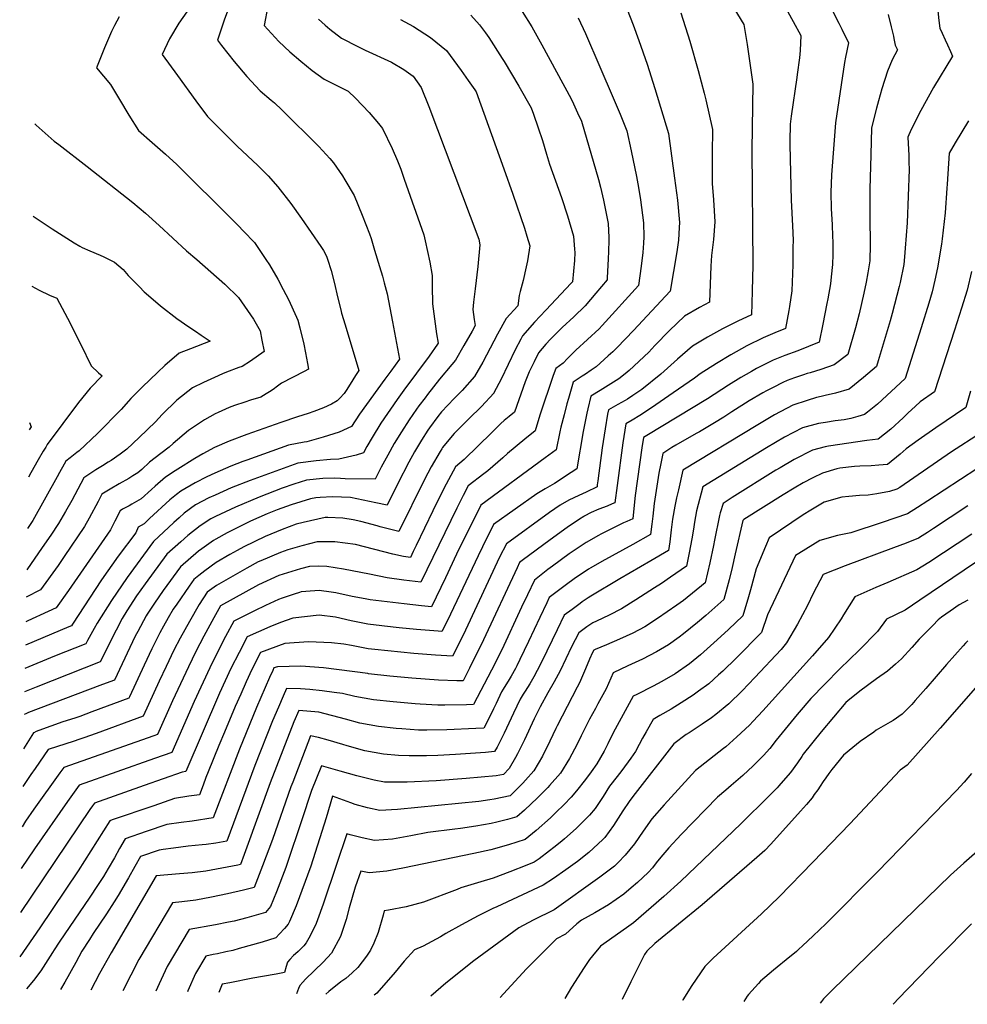
# Model space of a CAD drawing. Units: inches. Extents: x 2556764 to 2562145, y 1556087 to 1561499.
# Drawn here: x 2556764 to 2557496, y 1556223 to 1556984 of the extents above; entities that cross this region are included whole.
import ezdxf

# ---------------------------------------------------------------- set-up
doc = ezdxf.new("R2010")
doc.units = ezdxf.units.IN
doc.header["$MEASUREMENT"] = 0
doc.layers.add('tile_2465_13_contour_10ft', color=251, linetype='Continuous')

msp = doc.modelspace()

# ---------------------------------------------------------------- linework, layer by layer
at = {"layer": 'tile_2465_13_contour_10ft'}
for points, elevation in [([(2557315.83, 1556993.13), (2557323.41, 1556980.52), (2557326.17, 1556965.06), (2557330.59, 1556934.45), (2557329.67, 1556883.68), (2557330.36, 1556794.51), (2557330.06, 1556774.61), (2557329.77, 1556764.79), (2557329.4, 1556755.98), (2557318.77, 1556751.25), (2557307.02, 1556745.27), (2557295.4, 1556738.8), (2557283.92, 1556731.81), (2557272.11, 1556721.72), (2557259.37, 1556710.08), (2557244.61, 1556698.36), (2557237.76, 1556693.55), (2557233.63, 1556690.92), (2557231.86, 1556689.89), (2557226.1, 1556686.77), (2557218.78, 1556682.45), (2557218.16, 1556679.16), (2557216.18, 1556667.94), (2557213.93, 1556653.16), (2557210.65, 1556627.68), (2557210.22, 1556624.44), (2557210, 1556622.89), (2557201.72, 1556618.97), (2557195.86, 1556616.37), (2557188.32, 1556612.82), (2557181.47, 1556608.88), (2557173.2, 1556603.04), (2557139.9, 1556579.01), (2557134.72, 1556568.56), (2557108.31, 1556512.12), (2557101.02, 1556497.48), (2557098.25, 1556491.98), (2557085.22, 1556492.73), (2557068.29, 1556494.05), (2557038.24, 1556497.09), (2557033.03, 1556497.68), (2557020.13, 1556500.22), (2557014.21, 1556501.39), (2557004.79, 1556502.41), (2556987, 1556503.05), (2556968.58, 1556501.75), (2556949.9, 1556494.96), (2556943.16, 1556481.75), (2556938.78, 1556472.18), (2556934.47, 1556462.6), (2556930.27, 1556453.02), (2556921.87, 1556433.22), (2556917.63, 1556423), (2556909.21, 1556402.55), (2556907.62, 1556398.26), (2556905.44, 1556392.38), (2556902.69, 1556384.89), (2556894.43, 1556383.64), (2556883.18, 1556381.83), (2556867.19, 1556376.37), (2556835.18, 1556365.34), (2556833.22, 1556364.65), (2556808.89, 1556325.93), (2556779.11, 1556281.79), (2556763.6, 1556259.52)], 6990), ([(2557233.3, 1556992.16), (2557237.9, 1556980.28), (2557242.28, 1556968.26), (2557248.76, 1556949.85), (2557254.66, 1556931.07), (2557265.22, 1556896.19), (2557270.01, 1556861.67), (2557272.3, 1556844.6), (2557273.79, 1556827.53), (2557273.64, 1556823.53), (2557273.09, 1556813.9), (2557271.62, 1556804.7), (2557266.57, 1556774.22), (2557238.16, 1556743.95), (2557225.53, 1556730.74), (2557222.25, 1556727.51), (2557218.65, 1556724.24), (2557209.3, 1556715.8), (2557205.51, 1556713.13), (2557201.05, 1556710.04), (2557198.58, 1556708.49), (2557191.67, 1556703.85), (2557187.99, 1556691.34), (2557186.76, 1556687.12), (2557184.5, 1556678.69), (2557182.02, 1556669.28), (2557181.25, 1556665.61), (2557178.3, 1556651.63), (2557169.84, 1556645.51), (2557120.2, 1556608.78), (2557115.79, 1556599.93), (2557110.99, 1556590.22), (2557101.47, 1556570.81), (2557092.76, 1556552.6), (2557081.96, 1556530.19), (2557074.19, 1556530.97), (2557060.94, 1556532.41), (2557047.77, 1556533.97), (2557034.68, 1556535.62), (2557030.84, 1556536.32), (2557020.75, 1556538.22), (2557008.12, 1556540.94), (2557004.36, 1556541.6), (2556995.19, 1556542.76), (2556991.87, 1556542.67), (2556981.36, 1556541.73), (2556979.96, 1556541.32), (2556975.93, 1556540.02), (2556966.44, 1556536.98), (2556963.77, 1556535.98), (2556953.76, 1556531.32), (2556945.19, 1556527.12), (2556929.26, 1556518.99), (2556922.85, 1556507.2), (2556916.87, 1556495.74), (2556910.61, 1556483.13), (2556898.53, 1556456.98), (2556881.13, 1556417.53), (2556867.83, 1556412.97), (2556809.47, 1556392.23), (2556800.52, 1556379.69), (2556775.01, 1556342.91), (2556764.84, 1556327.77)], 7010), ([(2557152.21, 1556990.66), (2557159.57, 1556978.78), (2557167.39, 1556964.83), (2557178.69, 1556943.93), (2557189.94, 1556922.98), (2557191.74, 1556919.15), (2557195, 1556912.16), (2557197.87, 1556905.84), (2557211.1, 1556860.6), (2557212.75, 1556854.83), (2557215.12, 1556844.67), (2557218.58, 1556826.75), (2557219.15, 1556815.94), (2557219.15, 1556813.75), (2557218.8, 1556805.11), (2557218.54, 1556799.24), (2557217.89, 1556784.68), (2557217.75, 1556783.23), (2557209.01, 1556772.67), (2557204.91, 1556767.79), (2557200.74, 1556763.03), (2557191.95, 1556754.54), (2557183.07, 1556746.21), (2557177.1, 1556740.4), (2557174.05, 1556737.16), (2557170.53, 1556733.23), (2557164.84, 1556726.66), (2557161.31, 1556719.76), (2557159.22, 1556715.61), (2557157.48, 1556711.94), (2557154.5, 1556704.19), (2557146.16, 1556680.82), (2557141.94, 1556677.36), (2557138.21, 1556674.24), (2557135.5, 1556671.95), (2557128.61, 1556665.09), (2557107.37, 1556644.26), (2557100.49, 1556638.55), (2557091.57, 1556621.79), (2557082.98, 1556604.51), (2557070.16, 1556577.64), (2557067.93, 1556573.07), (2557065.67, 1556568.41), (2557060.3, 1556569.11), (2557052.03, 1556571.03), (2557023.19, 1556578.28), (2557007.21, 1556580.35), (2556993.7, 1556580.34), (2556981.84, 1556577.38), (2556970.99, 1556574.36), (2556965.38, 1556572.12), (2556950.11, 1556565.88), (2556948.07, 1556564.94), (2556939.1, 1556560.06), (2556915.83, 1556546.66), (2556908.58, 1556541.46), (2556902.28, 1556531.91), (2556894.8, 1556518.96), (2556887.76, 1556506.08), (2556882.89, 1556496.62), (2556876.86, 1556484.03), (2556871.55, 1556472.58), (2556859.01, 1556445.54), (2556822.7, 1556432.25), (2556813.27, 1556428.83), (2556809.4, 1556427.57), (2556805.63, 1556426.39), (2556785.73, 1556419.81), (2556775.52, 1556405.2), (2556772.26, 1556400.5), (2556765.99, 1556391.24)], 7030), ([(2556955.53, 1556994.77), (2556952.63, 1556979.8), (2556964.04, 1556967.49), (2556972.36, 1556959.55), (2556980.89, 1556952.16), (2556989.71, 1556945.08), (2556998.91, 1556938.43), (2557011.48, 1556932.01), (2557017.48, 1556929.03), (2557023.21, 1556923.53), (2557033.88, 1556912.45), (2557041, 1556903.94), (2557044.01, 1556900.08), (2557051.49, 1556884.79), (2557055.6, 1556875.07), (2557058.19, 1556868.64), (2557060.93, 1556860.93), (2557076.14, 1556817.92), (2557077.18, 1556813.3), (2557080.73, 1556796.68), (2557082.56, 1556786.37), (2557082.55, 1556778.33), (2557082.85, 1556764.43), (2557084.78, 1556749.02), (2557085.97, 1556741.28), (2557087.27, 1556734.13), (2557086.75, 1556733.24), (2557080.18, 1556724.17), (2557060.5, 1556697.76), (2557055.35, 1556690.52), (2557042.82, 1556672.31), (2557036.09, 1556661.13), (2557032.01, 1556654.31), (2557029.37, 1556649.35), (2557023.72, 1556647.59), (2557010.34, 1556644.41), (2557003.9, 1556644.14), (2556992.75, 1556643.09), (2556978.57, 1556641.38), (2556941.73, 1556627.87), (2556927.14, 1556622.12), (2556914.75, 1556616.62), (2556909.87, 1556614.39), (2556899.57, 1556609.08), (2556890.89, 1556602.57), (2556886.94, 1556599.15), (2556882.84, 1556595.46), (2556867.13, 1556580.77), (2556846.75, 1556552.95), (2556834.48, 1556535.17), (2556823.39, 1556517.59), (2556821.25, 1556513.47), (2556816.13, 1556504.04), (2556814.75, 1556501.57), (2556790.48, 1556492.1), (2556767.65, 1556482.4)], 7070), ([(2556926.53, 1556997.22), (2556921.72, 1556983.97), (2556916.6, 1556968.49), (2556919.63, 1556964.4), (2556929.35, 1556952.09), (2556939.27, 1556940.28), (2556949.49, 1556929.28), (2556958.06, 1556922.01), (2556960.73, 1556919.96), (2556966.25, 1556914.58), (2556994.94, 1556886.23), (2557003.49, 1556877.03), (2557006.32, 1556873.62), (2557013.24, 1556863.64), (2557015.13, 1556860.51), (2557022.19, 1556848.29), (2557028.46, 1556833.01), (2557034.03, 1556818.8), (2557035.27, 1556814.98), (2557038.05, 1556806.15), (2557041.92, 1556793.5), (2557044.07, 1556785.91), (2557045.41, 1556780.85), (2557047.63, 1556772.27), (2557051.97, 1556750.63), (2557057.25, 1556721.65), (2557050.5, 1556712.49), (2557045.82, 1556706.27), (2557026.23, 1556679.29), (2557020.23, 1556669.66), (2557010.5, 1556665.31), (2556998.28, 1556661.49), (2556985.72, 1556657.86), (2556983.51, 1556657.65), (2556971.37, 1556655.26), (2556939.28, 1556643.76), (2556936.14, 1556642.59), (2556926.88, 1556639.07), (2556914.49, 1556633.58), (2556908.32, 1556630.69), (2556899.23, 1556626.17), (2556888.17, 1556619.64), (2556884.72, 1556616.98), (2556879.7, 1556612.93), (2556863.93, 1556598.42), (2556859.95, 1556594.44), (2556855.29, 1556591.77), (2556853.32, 1556587.55), (2556839.83, 1556569.38), (2556826.96, 1556551.13), (2556804.45, 1556516.75), (2556803.6, 1556515.56), (2556801.64, 1556514.67), (2556767.98, 1556500.49)], 7080), ([(2557391.56, 1556992.28), (2557397.02, 1556981.58), (2557399.19, 1556977.09), (2557404.37, 1556966.36), (2557402.05, 1556955.34), (2557401.44, 1556951.31), (2557394.38, 1556904.51), (2557391.39, 1556864.35), (2557390.8, 1556850.7), (2557391.14, 1556838.16), (2557391.79, 1556825.61), (2557392.18, 1556816.76), (2557392.37, 1556812.27), (2557392.29, 1556802.8), (2557392.02, 1556794.89), (2557391.12, 1556785.5), (2557390.43, 1556780.13), (2557388.49, 1556768.41), (2557387.82, 1556764.72), (2557384.66, 1556748.94), (2557381.72, 1556734.85), (2557373.64, 1556731.56), (2557365.4, 1556728.26), (2557355.22, 1556724.62), (2557346.08, 1556720.99), (2557333.44, 1556714.61), (2557329.4, 1556712.31), (2557321.1, 1556707.54), (2557311.77, 1556701.76), (2557295.34, 1556691.05), (2557248.55, 1556662.74), (2557245.89, 1556661.05), (2557244.71, 1556653.23), (2557239.61, 1556616.3), (2557238.55, 1556606.37), (2557237.64, 1556598.37), (2557233.08, 1556596.3), (2557230.48, 1556595.2), (2557222.23, 1556591.09), (2557212.99, 1556586.38), (2557211.06, 1556585.35), (2557201.66, 1556579.97), (2557188.57, 1556571.1), (2557175.53, 1556561.63), (2557172.02, 1556559.01), (2557161.62, 1556550.86), (2557156.24, 1556539.56), (2557151.69, 1556529.87), (2557136.37, 1556497.01), (2557128.44, 1556481.12), (2557114.46, 1556454.76), (2557108.96, 1556454.51), (2557092.24, 1556454.22), (2557086.88, 1556454.17), (2557073.24, 1556454.97), (2557069.48, 1556455.23), (2557052.43, 1556456.74), (2557037.12, 1556458.37), (2557022.75, 1556460.89), (2557013.19, 1556463.16), (2557006.69, 1556464.03), (2556997.35, 1556465.23), (2556987.89, 1556466.22), (2556980.71, 1556466.67), (2556969.92, 1556466.93), (2556967.42, 1556461.16), (2556963.76, 1556452.65), (2556959.2, 1556441.98), (2556945.49, 1556407.49), (2556923.84, 1556348.97), (2556915.26, 1556347.35), (2556907.72, 1556346.46), (2556904.57, 1556346.1), (2556893.75, 1556345.04), (2556882.63, 1556343.65), (2556874.57, 1556342.44), (2556871.41, 1556341.95), (2556856.97, 1556337.07), (2556852.59, 1556329.45), (2556847.77, 1556320.66), (2556839.84, 1556306.91), (2556836.75, 1556302.05), (2556830.8, 1556292.78), (2556820.51, 1556277.56), (2556817.47, 1556272.85), (2556811.76, 1556263.95), (2556806.95, 1556255.17), (2556798.47, 1556239.79), (2556795.11, 1556234.18)], 6970), ([(2557473.42, 1556991.18), (2557474.3, 1556983.59), (2557475, 1556977.82), (2557476.77, 1556973.96), (2557479.16, 1556968.8), (2557480.98, 1556964.95), (2557483.28, 1556959.76), (2557484.89, 1556955.98), (2557470.25, 1556931.85), (2557460.25, 1556914.17), (2557453.02, 1556899.31), (2557450.44, 1556893.37), (2557451.08, 1556879.3), (2557451.2, 1556874.06), (2557451.31, 1556868.34), (2557450.65, 1556847.84), (2557449.82, 1556827.22), (2557448.35, 1556807.64), (2557447.74, 1556800.83), (2557447.18, 1556795.07), (2557444.37, 1556781.12), (2557443.63, 1556777.83), (2557438.29, 1556757.04), (2557436.74, 1556751.43), (2557427.42, 1556720.45), (2557426.08, 1556716.12), (2557416.12, 1556707.62), (2557405.05, 1556698.5), (2557394.32, 1556695.43), (2557386.33, 1556693.73), (2557383.2, 1556693), (2557379.77, 1556692.15), (2557372.55, 1556689.81), (2557361.34, 1556686.09), (2557347.24, 1556678.78), (2557334.24, 1556671.02), (2557276.32, 1556636), (2557272.9, 1556620.8), (2557271.49, 1556614.47), (2557270.2, 1556608.16), (2557268.47, 1556598.05), (2557267.34, 1556589.63), (2557266.19, 1556580.5), (2557265.28, 1556573.85), (2557251.56, 1556565.66), (2557227.65, 1556551.76), (2557205.11, 1556538.39), (2557203.21, 1556537.14), (2557198.56, 1556533.98), (2557196.9, 1556532.77), (2557190.73, 1556528.25), (2557184.57, 1556523.72), (2557179.12, 1556512.5), (2557167.32, 1556487.93), (2557163.81, 1556481.08), (2557161.14, 1556475.96), (2557158.1, 1556470.74), (2557154.33, 1556464.84), (2557152.97, 1556462.74), (2557150.69, 1556458.89), (2557145.48, 1556447.98), (2557138.33, 1556432.44), (2557132.68, 1556421.67), (2557130.61, 1556418.19), (2557123.79, 1556417.58), (2557100.67, 1556415.91), (2557087.01, 1556415.23), (2557078.04, 1556414.86), (2557064.69, 1556414.95), (2557056.47, 1556415.18), (2557044.96, 1556416.15), (2557037.59, 1556417.43), (2557030.58, 1556418.74), (2557016.76, 1556422.69), (2557013.46, 1556423.7), (2557002.01, 1556427.11), (2556994.6, 1556429.03), (2556988.54, 1556430.47), (2556974.67, 1556394.7), (2556973.28, 1556391.1), (2556958.95, 1556350.29), (2556951.46, 1556329.95), (2556944.99, 1556313.06), (2556936.67, 1556310.98), (2556924.24, 1556308.13), (2556911.91, 1556305.57), (2556899.7, 1556303.34), (2556889, 1556302.08), (2556881.86, 1556301.35), (2556855.74, 1556257.38), (2556843.36, 1556233.32)], 6950), ([(2557274.68, 1556989.58), (2557281.65, 1556967.73), (2557288.3, 1556945.04), (2557292.91, 1556927.52), (2557294.2, 1556922.26), (2557299.26, 1556899.38), (2557299.11, 1556880.89), (2557299.02, 1556872.82), (2557299.13, 1556857.61), (2557300.16, 1556845), (2557301.16, 1556827.92), (2557300.19, 1556814.29), (2557298.44, 1556802.05), (2557298.11, 1556793.58), (2557296.94, 1556765.79), (2557289.25, 1556761.76), (2557277.71, 1556755.01), (2557266.13, 1556744.05), (2557254.75, 1556732.37), (2557249.98, 1556727.28), (2557234.98, 1556712.87), (2557231.86, 1556710.38), (2557226.78, 1556706.44), (2557218.63, 1556701.33), (2557212.33, 1556697.63), (2557205.22, 1556693.15), (2557202.79, 1556683.45), (2557202.09, 1556679.99), (2557199.25, 1556665.7), (2557194.36, 1556637.04), (2557189.96, 1556634.06), (2557177.15, 1556625.54), (2557169.93, 1556621.57), (2557163.39, 1556617.51), (2557130.05, 1556593.89), (2557121.47, 1556576.6), (2557118.08, 1556569.69), (2557094.36, 1556519.64), (2557090.1, 1556511.09), (2557087.24, 1556511.29), (2557070.43, 1556512.72), (2557056.91, 1556514.07), (2557045.65, 1556515.3), (2557043.52, 1556515.54), (2557032.76, 1556516.82), (2557019.86, 1556519.39), (2557007.74, 1556522.25), (2556995.27, 1556523.67), (2556974.86, 1556521.39), (2556965.23, 1556517.96), (2556956.98, 1556514.75), (2556939.58, 1556506.98), (2556933.21, 1556494.89), (2556926.96, 1556482.44), (2556918.12, 1556463.3), (2556892.11, 1556402.85), (2556889.25, 1556402.38), (2556859.96, 1556392.08), (2556821.35, 1556378.44), (2556819.81, 1556376.28), (2556817.8, 1556373.34), (2556764.22, 1556293.72)], 7000), ([(2557195.46, 1556985.82), (2557201.16, 1556973.62), (2557212.28, 1556947.91), (2557222.48, 1556923.95), (2557227.8, 1556911.16), (2557233.02, 1556898.38), (2557236.28, 1556882.98), (2557240.42, 1556863.01), (2557242.03, 1556854.54), (2557243.67, 1556845.08), (2557246, 1556827.14), (2557246.14, 1556816.32), (2557245.93, 1556811.54), (2557245.35, 1556804.33), (2557244.15, 1556793.76), (2557242.16, 1556778.72), (2557213.94, 1556747.69), (2557211.58, 1556745.13), (2557202.62, 1556736.93), (2557193.63, 1556728.77), (2557187.06, 1556722.19), (2557183.74, 1556718.72), (2557178.11, 1556714.55), (2557176.16, 1556709.12), (2557165.9, 1556678.36), (2557162.23, 1556666.23), (2557154.1, 1556659.81), (2557140.71, 1556648.86), (2557137.11, 1556645.55), (2557125.7, 1556635.51), (2557122.59, 1556633.12), (2557110.34, 1556623.66), (2557106.54, 1556616.25), (2557101.67, 1556606.53), (2557073.81, 1556549.3), (2557060.71, 1556550.88), (2557047.66, 1556552.59), (2557034.18, 1556555.58), (2557014.03, 1556559.44), (2557001.17, 1556561.46), (2556994.7, 1556561.55), (2556987.63, 1556561.34), (2556980.77, 1556559.46), (2556964.01, 1556554.44), (2556948.34, 1556547.1), (2556918.94, 1556531.01), (2556913.64, 1556521.63), (2556906.01, 1556507.54), (2556899.79, 1556495.52), (2556894.04, 1556483.84), (2556881.78, 1556457.55), (2556870.07, 1556431.54), (2556867.24, 1556430.54), (2556797.6, 1556406.02), (2556794.61, 1556401.83), (2556774.6, 1556373.72), (2556768.2, 1556364.3), (2556765.43, 1556360.14)], 7020), ([(2557112.34, 1556987.85), (2557119.16, 1556980.31), (2557123.75, 1556974.08), (2557126.22, 1556970.48), (2557136.78, 1556954.32), (2557138.14, 1556952.09), (2557149.48, 1556932.85), (2557158.98, 1556916.18), (2557160.76, 1556911.24), (2557164.57, 1556900.58), (2557167.94, 1556890.96), (2557170.89, 1556880.22), (2557173.26, 1556872.56), (2557177.79, 1556859.6), (2557182.43, 1556846.68), (2557187.08, 1556832.61), (2557191.7, 1556816.94), (2557192.05, 1556813.56), (2557192.67, 1556806.8), (2557192.78, 1556804.35), (2557192.59, 1556798.1), (2557190.92, 1556781.6), (2557190.09, 1556780.61), (2557170.54, 1556759.7), (2557161.67, 1556750.24), (2557152.35, 1556739.85), (2557150.99, 1556737.28), (2557146.6, 1556728.94), (2557135.8, 1556706.38), (2557130.27, 1556695.67), (2557130.11, 1556695.4), (2557120.58, 1556685.04), (2557110.88, 1556675.51), (2557101.18, 1556665.82), (2557099.63, 1556664.14), (2557091.58, 1556654.8), (2557090.6, 1556653.45), (2557089.97, 1556652.46), (2557088.66, 1556650.36), (2557081.85, 1556638.53), (2557076.62, 1556628.66), (2557056.79, 1556588.41), (2557042.23, 1556592.12), (2557039.89, 1556592.81), (2557027.49, 1556596.23), (2557021.48, 1556597.58), (2557013.41, 1556598.88), (2557001.89, 1556599.24), (2557000.37, 1556599.26), (2556999.75, 1556599.26), (2556982.68, 1556595.48), (2556977.29, 1556594.09), (2556966.56, 1556589.95), (2556953.42, 1556584.49), (2556936.95, 1556576.71), (2556931.67, 1556573.83), (2556926.11, 1556570.74), (2556915.55, 1556564.43), (2556906.8, 1556558), (2556902.13, 1556554.49), (2556898.22, 1556551.28), (2556894.57, 1556546.08), (2556885.07, 1556532.33), (2556882.36, 1556528.3), (2556878.49, 1556521.67), (2556874.84, 1556515.33), (2556871.98, 1556510.04), (2556865.71, 1556497.74), (2556859.75, 1556485.06), (2556848.4, 1556460.52), (2556847.94, 1556459.55), (2556819.41, 1556448.87), (2556809.99, 1556445.41), (2556806.12, 1556444.1), (2556796.88, 1556441.12), (2556778.44, 1556434.51), (2556776.23, 1556433.65), (2556774.55, 1556432.72), (2556774.4, 1556432.62), (2556766.52, 1556420.25)], 7040), ([(2557058, 1556984.59), (2557068.2, 1556979.15), (2557081.15, 1556970.59), (2557093.49, 1556960.5), (2557104.83, 1556945.01), (2557110.46, 1556937.22), (2557115.59, 1556930.1), (2557116.53, 1556928.54), (2557138.04, 1556868.93), (2557144.96, 1556849.41), (2557153.99, 1556823.02), (2557155.84, 1556816.92), (2557157.95, 1556809.46), (2557156.21, 1556797.74), (2557155.29, 1556793.2), (2557152.81, 1556782.53), (2557150.62, 1556774.2), (2557149.84, 1556771.06), (2557148.67, 1556763.1), (2557139.71, 1556753.2), (2557133.01, 1556741.14), (2557121.65, 1556719.51), (2557115.33, 1556708.3), (2557105.61, 1556697.49), (2557099.46, 1556691.42), (2557089.82, 1556680.98), (2557086.95, 1556677.29), (2557080.36, 1556668.53), (2557079.26, 1556666.81), (2557074.37, 1556659.03), (2557068.86, 1556650.07), (2557064.4, 1556642.02), (2557055.97, 1556625.49), (2557047.65, 1556608.72), (2557038.85, 1556610.64), (2557019.39, 1556614.63), (2557005.49, 1556615.26), (2556995.94, 1556614.76), (2556992.49, 1556614.52), (2556988.47, 1556613.66), (2556973.38, 1556609.1), (2556962.63, 1556605.22), (2556955.06, 1556602.16), (2556942.01, 1556596.39), (2556935.41, 1556593.21), (2556923.95, 1556587.41), (2556915.28, 1556582.55), (2556913.45, 1556581.4), (2556904.42, 1556575.11), (2556901.85, 1556573.12), (2556887.86, 1556561.11), (2556874.43, 1556542.76), (2556867.74, 1556533.05), (2556862.25, 1556524.65), (2556861.36, 1556523.11), (2556854.86, 1556511.18), (2556852.94, 1556507.48), (2556848.74, 1556498.8), (2556842.84, 1556486.14), (2556836.88, 1556473.56), (2556830.34, 1556471.19), (2556825.49, 1556469.45), (2556770.41, 1556448.36), (2556768.3, 1556447.53), (2556767.01, 1556446.88)], 7050), ([(2556994.66, 1556984.69), (2556999.82, 1556980.18), (2557003.42, 1556977.03), (2557012.45, 1556969.96), (2557025.03, 1556963.58), (2557030.79, 1556960.87), (2557050.97, 1556951.38), (2557060.72, 1556945.69), (2557067.79, 1556940.67), (2557074.15, 1556931.85), (2557079.97, 1556917.26), (2557118.69, 1556814.65), (2557119.29, 1556810.13), (2557117.9, 1556793.36), (2557115.82, 1556776.13), (2557114.45, 1556765.75), (2557113.87, 1556760.26), (2557115.09, 1556752.52), (2557115.8, 1556747.76), (2557113.39, 1556743.44), (2557107.07, 1556732.23), (2557100.7, 1556721.07), (2557097.7, 1556717.67), (2557088.12, 1556706.3), (2557078.86, 1556694.36), (2557077, 1556691.94), (2557072.34, 1556685.77), (2557070.4, 1556683.19), (2557064.81, 1556674.79), (2557058.75, 1556665.6), (2557053.25, 1556656.64), (2557048.21, 1556647.49), (2557043.19, 1556638.32), (2557038.51, 1556629.03), (2557038.49, 1556629.03), (2557015.34, 1556629.17), (2557011.55, 1556629.39), (2557007.06, 1556629.6), (2556998.09, 1556629.54), (2556985.46, 1556628.09), (2556975.57, 1556625.16), (2556966.64, 1556622.09), (2556948.65, 1556615.05), (2556930.47, 1556607.31), (2556915.01, 1556600.03), (2556911.34, 1556598.17), (2556903.13, 1556592.92), (2556893.64, 1556585.33), (2556888.16, 1556580.49), (2556877.49, 1556570.94), (2556860.59, 1556548.07), (2556853.83, 1556538.68), (2556846.53, 1556527.17), (2556842.78, 1556521.11), (2556838.14, 1556512.22), (2556833.97, 1556504.04), (2556831.99, 1556499.87), (2556825.81, 1556487.56), (2556776.25, 1556468.14), (2556767.32, 1556464.34)], 7060), ([(2556892.84, 1556990.51), (2556886.54, 1556981.62), (2556879.5, 1556969.41), (2556873.84, 1556957.45), (2556885.6, 1556941.15), (2556899.72, 1556921.63), (2556908.94, 1556909.44), (2556931.85, 1556886.61), (2556947.83, 1556871.45), (2556952.13, 1556867.09), (2556955.66, 1556863.5), (2556963.31, 1556855.13), (2556973.3, 1556842.22), (2556981.5, 1556830.53), (2556996.47, 1556808.82), (2556998.42, 1556805.77), (2557000.73, 1556801.45), (2557001.65, 1556799.07), (2557004.36, 1556790.27), (2557006.95, 1556780.16), (2557009.22, 1556769.98), (2557011.82, 1556759.87), (2557012.51, 1556757.24), (2557015.26, 1556748.21), (2557025.81, 1556713.06), (2557023.27, 1556709), (2557021.18, 1556705.64), (2557016.52, 1556698.22), (2557014.38, 1556695.2), (2557011.11, 1556691.46), (2557009.2, 1556689.64), (2557004.62, 1556687), (2556998.43, 1556684.01), (2556990.96, 1556681.18), (2556986.56, 1556679.67), (2556978.41, 1556677.24), (2556965.58, 1556672.83), (2556939.12, 1556663.56), (2556925.63, 1556658.42), (2556914.19, 1556653.31), (2556905.15, 1556648.48), (2556898.94, 1556644.99), (2556885.83, 1556636.67), (2556883.72, 1556635.32), (2556876.43, 1556630.51), (2556868.3, 1556623.49), (2556865.48, 1556620.87), (2556857.53, 1556613.81), (2556850.32, 1556609.68), (2556848.13, 1556608.44), (2556843.11, 1556605.63), (2556841.26, 1556604.53), (2556837.2, 1556596.35), (2556833.91, 1556589.84), (2556801.29, 1556542.78), (2556791.68, 1556529.42), (2556785.69, 1556526.63), (2556769.99, 1556519.35), (2556768.31, 1556518.61)], 7090), ([(2556840.63, 1556986.62), (2556836.9, 1556979.92), (2556834.46, 1556975.21), (2556829.27, 1556962.57), (2556823.02, 1556946.97), (2556833.69, 1556934.3), (2556840.78, 1556922.58), (2556848.02, 1556910.58), (2556855.5, 1556898.62), (2556865.99, 1556889.34), (2556876.34, 1556880.43), (2556885.05, 1556872.21), (2556928.51, 1556829.18), (2556932.65, 1556825.02), (2556936.66, 1556820.87), (2556945.24, 1556811.9), (2556953.87, 1556798.94), (2556956.63, 1556794.77), (2556963.13, 1556783.56), (2556967.44, 1556775.68), (2556971.34, 1556767.89), (2556977.58, 1556754.24), (2556978.56, 1556751.93), (2556980.24, 1556746.05), (2556983.23, 1556733.4), (2556984.6, 1556726.65), (2556986.17, 1556718.51), (2556986.98, 1556713.98), (2556983.51, 1556712.25), (2556966.06, 1556703.27), (2556962.94, 1556700.94), (2556959.57, 1556698.34), (2556956.64, 1556696.41), (2556954.25, 1556694.96), (2556949.98, 1556692.48), (2556942.08, 1556689.93), (2556937.7, 1556688.55), (2556929.63, 1556685.9), (2556925.62, 1556684.29), (2556917.02, 1556680.48), (2556914.85, 1556679.44), (2556906.53, 1556674.94), (2556894.13, 1556666.57), (2556882.34, 1556656.59), (2556879.16, 1556653.57), (2556872.64, 1556648.89), (2556863.94, 1556642.09), (2556858.12, 1556636.54), (2556855.02, 1556633.89), (2556851.18, 1556631.45), (2556847.86, 1556629.41), (2556840.64, 1556625.42), (2556833.45, 1556621.19), (2556827.23, 1556617.3), (2556824.17, 1556611.67), (2556817.33, 1556598.68), (2556813.78, 1556592.21), (2556798.1, 1556569.01), (2556793.22, 1556562.07), (2556779.77, 1556543.28), (2556768.66, 1556537.77)], 7100), ([(2557357.46, 1556990.31), (2557361.75, 1556982.84), (2557367.67, 1556972), (2557367.02, 1556960.57), (2557366.53, 1556954.77), (2557364.81, 1556941.88), (2557364.49, 1556939.57), (2557360.06, 1556909.65), (2557359.35, 1556903.57), (2557359.13, 1556890.48), (2557359.09, 1556887.53), (2557359.99, 1556844.85), (2557361.07, 1556824.75), (2557361.6, 1556813.82), (2557361.52, 1556808.18), (2557361.33, 1556794.79), (2557360.62, 1556774.63), (2557358.73, 1556762.36), (2557358.25, 1556759.37), (2557355.72, 1556745.44), (2557347.55, 1556742.16), (2557338.5, 1556738.32), (2557325.84, 1556731.99), (2557313.43, 1556725.07), (2557302.4, 1556718.38), (2557289.63, 1556710.45), (2557285.38, 1556707.1), (2557268.85, 1556695.59), (2557252.06, 1556684.11), (2557243.13, 1556678.21), (2557237.22, 1556674.6), (2557232.33, 1556671.75), (2557229.97, 1556657.06), (2557225.61, 1556624.1), (2557223.82, 1556610.63), (2557221.76, 1556609.76), (2557217.74, 1556608.09), (2557211.46, 1556605.73), (2557205.53, 1556603.06), (2557200.05, 1556600.22), (2557199.85, 1556600.11), (2557196.49, 1556597.89), (2557186.88, 1556591.51), (2557173.83, 1556582.08), (2557152.19, 1556566.01), (2557150.14, 1556564.44), (2557148.21, 1556560.4), (2557122.32, 1556504.57), (2557111.35, 1556482.63), (2557108.84, 1556477.69), (2557106.38, 1556473.05), (2557101.54, 1556472.96), (2557087.53, 1556473.59), (2557066.72, 1556475.06), (2557049.74, 1556476.67), (2557033.38, 1556478.47), (2557032.81, 1556478.57), (2556998.61, 1556483.07), (2556981.01, 1556484.32), (2556962.86, 1556483.83), (2556960.22, 1556482.94), (2556959.26, 1556481.06), (2556956.78, 1556475.56), (2556946.77, 1556452.3), (2556933.48, 1556420.17), (2556913.27, 1556366.93), (2556896.98, 1556364.51), (2556888.47, 1556363.44), (2556877.26, 1556361.76), (2556861.3, 1556356.39), (2556845.09, 1556350.86), (2556840.73, 1556343.23), (2556836.81, 1556336.06), (2556832.06, 1556327.9), (2556828.36, 1556321.73), (2556823.76, 1556314.62), (2556817.92, 1556305.73), (2556794.06, 1556270.8), (2556790.15, 1556264.97), (2556788.99, 1556262.92), (2556780.07, 1556248.62), (2556774.26, 1556241.2), (2556768.83, 1556234.64)], 6980), ([(2557435.01, 1556988.27), (2557437.49, 1556978.84), (2557439.28, 1556971.68), (2557439.59, 1556969.64), (2557440.64, 1556964.71), (2557442.31, 1556960.88), (2557438.2, 1556953.24), (2557434.68, 1556944.57), (2557430.25, 1556930.84), (2557427.54, 1556921.66), (2557425.99, 1556915.84), (2557422.18, 1556900.75), (2557421.61, 1556879.79), (2557420.93, 1556853.21), (2557420.82, 1556846.64), (2557420.83, 1556828.06), (2557421.23, 1556813.81), (2557421.28, 1556810.49), (2557420.85, 1556797.84), (2557419.49, 1556788.52), (2557418.14, 1556781.24), (2557416.34, 1556772.88), (2557414.46, 1556764.74), (2557412.62, 1556756.81), (2557409.74, 1556746.07), (2557404.01, 1556725.45), (2557393.47, 1556717.44), (2557383.1, 1556713.79), (2557374.75, 1556711.3), (2557372.42, 1556710.64), (2557369.53, 1556709.76), (2557362.77, 1556707.36), (2557357.14, 1556705.16), (2557353.64, 1556703.71), (2557346.13, 1556699.95), (2557341, 1556697.32), (2557338.33, 1556695.79), (2557327.72, 1556689.51), (2557314.34, 1556680.95), (2557308.17, 1556676.97), (2557300.96, 1556672.41), (2557289.26, 1556665.56), (2557286.72, 1556664.15), (2557270.98, 1556655.35), (2557267.76, 1556653.4), (2557260.77, 1556648.89), (2557259.22, 1556641.15), (2557257.69, 1556633.48), (2557254.14, 1556610.15), (2557253.06, 1556600.27), (2557252.41, 1556594.07), (2557251.46, 1556586.11), (2557237.63, 1556578.31), (2557213.64, 1556565.14), (2557205.33, 1556560.39), (2557203.38, 1556559.25), (2557192.28, 1556551.86), (2557186.46, 1556547.56), (2557173.09, 1556537.29), (2557171.19, 1556533.29), (2557165.85, 1556522), (2557157.03, 1556503.3), (2557150.43, 1556489.43), (2557148.02, 1556484.55), (2557146.94, 1556482.5), (2557143.54, 1556476.46), (2557141.98, 1556473.87), (2557137.32, 1556466.44), (2557136.2, 1556464.58), (2557131.94, 1556455.48), (2557130, 1556451.28), (2557124.28, 1556439.73), (2557122.53, 1556436.47), (2557116.39, 1556436.06), (2557093.75, 1556435), (2557078.34, 1556434.86), (2557071.85, 1556434.89), (2557059.05, 1556435.8), (2557054.61, 1556436.17), (2557040.99, 1556437.52), (2557026.57, 1556440.32), (2557015.6, 1556443.42), (2556994.88, 1556448.77), (2556979.5, 1556450.13), (2556975.69, 1556441.25), (2556967.15, 1556419.46), (2556957.36, 1556393.94), (2556939.33, 1556344.42), (2556937.25, 1556338.73), (2556934.42, 1556331.02), (2556932.15, 1556330.5), (2556919.83, 1556327.95), (2556907.59, 1556325.65), (2556896.93, 1556324.49), (2556887.08, 1556323.74), (2556869.02, 1556322.01), (2556834.26, 1556262.7), (2556825.33, 1556246.57), (2556818.61, 1556233.76)], 6960), ([(2556775.31, 1556903.72), (2556776.27, 1556902.74), (2556790.31, 1556890.3), (2556793.84, 1556887.86), (2556815.77, 1556870.74), (2556851.08, 1556843.02), (2556860.87, 1556834.77), (2556871.54, 1556825.24), (2556892.53, 1556805.55), (2556900.55, 1556798.82), (2556922.32, 1556779.88), (2556932.91, 1556769.4), (2556944.43, 1556752.74), (2556949.59, 1556743.69), (2556950.91, 1556736.55), (2556952.53, 1556727.66), (2556942.09, 1556720.24), (2556935.57, 1556716.07), (2556932.92, 1556715.23), (2556923.6, 1556711.64), (2556920.37, 1556710.32), (2556914.12, 1556707.62), (2556905.6, 1556703.64), (2556897.1, 1556699.63), (2556885.15, 1556690.07), (2556873.78, 1556679.01), (2556868.55, 1556673.31), (2556856.01, 1556661.2), (2556846.5, 1556652.25), (2556841.34, 1556648.25), (2556834.33, 1556643.49), (2556832.09, 1556642.06), (2556827.54, 1556639.31), (2556822.48, 1556636.21), (2556813.19, 1556630.06), (2556808.48, 1556621.3), (2556803.83, 1556612.49), (2556799.01, 1556603.83), (2556793.52, 1556594.6), (2556787.69, 1556585.72), (2556781.01, 1556576), (2556769.04, 1556558.85)], 7110), ([(2557497.3, 1556906.18), (2557486.91, 1556889.09), (2557482.27, 1556881.17), (2557480.68, 1556857.08), (2557480.5, 1556853.98), (2557479.07, 1556834.9), (2557476.93, 1556814.86), (2557476.39, 1556810.72), (2557473.32, 1556792.32), (2557471.16, 1556782.77), (2557469.08, 1556773.86), (2557466.52, 1556764.97), (2557460.67, 1556745.92), (2557448.15, 1556706.78), (2557426.94, 1556687.03), (2557419.24, 1556680.87), (2557416.93, 1556679.08), (2557411.7, 1556677.51), (2557406.23, 1556675.97), (2557401.22, 1556674.88), (2557394.07, 1556673.98), (2557386.72, 1556672.8), (2557381.26, 1556671.92), (2557369, 1556668.59), (2557354.88, 1556661.31), (2557341.14, 1556653.17), (2557291.87, 1556623.11), (2557287.03, 1556604.55), (2557285.46, 1556595.72), (2557284.52, 1556590.38), (2557283.29, 1556582.81), (2557281.27, 1556571.98), (2557279.1, 1556561.59), (2557266.84, 1556553.1), (2557259.82, 1556548.34), (2557254.41, 1556544.81), (2557239.92, 1556535.62), (2557228.97, 1556528.68), (2557219.44, 1556523.74), (2557209.54, 1556519.07), (2557206.81, 1556517.91), (2557202.2, 1556514.68), (2557196.04, 1556510.14), (2557190.39, 1556499.17), (2557181.43, 1556480.78), (2557176.82, 1556472.18), (2557171.97, 1556463.56), (2557166.14, 1556452.83), (2557161.46, 1556443.5), (2557153.86, 1556427.36), (2557148.63, 1556416.44), (2557146.98, 1556413.59), (2557142, 1556405.03), (2557137.77, 1556400.49), (2557132.11, 1556399.49), (2557108.83, 1556397.41), (2557085.66, 1556395.49), (2557063.11, 1556394.49), (2557045.79, 1556394.59), (2557037.79, 1556396.01), (2557024.25, 1556399.44), (2557011.42, 1556403.2), (2556996.91, 1556407.28), (2556989.34, 1556388.23), (2556988.27, 1556385.09), (2556982.52, 1556367.76), (2556969.27, 1556328.55), (2556962.24, 1556309.86), (2556957.62, 1556298.51), (2556953.57, 1556293.79), (2556939.16, 1556289.57), (2556929.4, 1556287.17), (2556925.14, 1556286.19), (2556914.91, 1556284.18), (2556894.7, 1556280.69), (2556877.55, 1556251.99), (2556871.4, 1556238.54), (2556868.96, 1556232.87)], 6940), ([(2556774.01, 1556832.3), (2556774.78, 1556831.81), (2556788.74, 1556822.55), (2556805.63, 1556811.71), (2556809.98, 1556809.11), (2556811.96, 1556808.14), (2556817.77, 1556805.45), (2556825.9, 1556802.09), (2556828.72, 1556800.94), (2556836.9, 1556796.67), (2556843.54, 1556791.06), (2556847.51, 1556786.53), (2556856.13, 1556777.68), (2556859.93, 1556773.93), (2556870.34, 1556764.79), (2556872.47, 1556762.94), (2556885.1, 1556753.13), (2556894.49, 1556746.7), (2556899.52, 1556743.29), (2556903.89, 1556740.43), (2556910.82, 1556735.64), (2556895.59, 1556729.84), (2556886.89, 1556726.33), (2556875.78, 1556716.93), (2556870.33, 1556711.76), (2556858.26, 1556700.03), (2556849.53, 1556691.33), (2556847.79, 1556689.35), (2556842.05, 1556682.82), (2556823.76, 1556664.2), (2556809.7, 1556650.76), (2556807.85, 1556649.51), (2556802.65, 1556645.55), (2556799.16, 1556642.82), (2556797.86, 1556640.48), (2556794.38, 1556634.13), (2556792.56, 1556630.7), (2556773.77, 1556596.92), (2556769.62, 1556590.71)], 7120), ([(2557499.63, 1556789.55), (2557496.14, 1556775.19), (2557491.91, 1556761.14), (2557486.46, 1556744.2), (2557470.88, 1556696.58), (2557459.94, 1556688.74), (2557456.19, 1556685.37), (2557450.33, 1556679.93), (2557446.73, 1556676.39), (2557437.24, 1556667.52), (2557427.34, 1556659.77), (2557418.56, 1556658.89), (2557388.86, 1556654.53), (2557386.32, 1556653.87), (2557376.57, 1556651.27), (2557362.39, 1556644.13), (2557351.51, 1556637.83), (2557348.25, 1556635.9), (2557314.48, 1556614.67), (2557307.42, 1556610.22), (2557305.24, 1556603.01), (2557304.61, 1556600.78), (2557300.9, 1556581.65), (2557300.12, 1556577.54), (2557297.25, 1556564.19), (2557293.6, 1556548.79), (2557276.8, 1556535.2), (2557271.67, 1556531.55), (2557256.74, 1556521.14), (2557247.04, 1556514.8), (2557237.59, 1556509.79), (2557227.49, 1556505.28), (2557217.3, 1556500.84), (2557208.52, 1556497.31), (2557207.52, 1556496.57), (2557206.58, 1556494.8), (2557204.22, 1556489.64), (2557201.19, 1556482.16), (2557196.4, 1556471.46), (2557194.58, 1556468.1), (2557179.07, 1556438.26), (2557178.07, 1556436.2), (2557173.39, 1556426.3), (2557167.84, 1556414.79), (2557161.25, 1556403.37), (2557154.66, 1556396.1), (2557152.52, 1556393.74), (2557142.87, 1556384.11), (2557130.48, 1556381.53), (2557127.23, 1556380.99), (2557118.69, 1556379.71), (2557055.77, 1556373.32), (2557042.01, 1556372.65), (2557032.49, 1556374.63), (2557023.1, 1556377.33), (2557019.72, 1556378.62), (2557005.44, 1556383.73), (2557000.64, 1556366.95), (2556988.6, 1556329.68), (2556977.46, 1556298.88), (2556972.16, 1556286.71), (2556971.12, 1556284.68), (2556968.38, 1556281.41), (2556964.49, 1556277.27), (2556961.56, 1556274.15), (2556951.01, 1556270.81), (2556933.42, 1556265.83), (2556928.53, 1556264.49), (2556923.08, 1556263.31), (2556916.46, 1556261.91), (2556913.14, 1556261.25), (2556907.55, 1556260.04), (2556899.5, 1556246.56), (2556893.52, 1556233.07), (2556893.25, 1556232.44)], 6930), ([(2556773.03, 1556778.31), (2556778.57, 1556774.99), (2556786.55, 1556771.34), (2556792.23, 1556768.9), (2556800.6, 1556753.42), (2556810.75, 1556733.21), (2556818.92, 1556716.48), (2556824.62, 1556711.16), (2556827.26, 1556708.98), (2556818.21, 1556699.35), (2556809.18, 1556688.15), (2556784.94, 1556655.66), (2556783.78, 1556653.81), (2556781.8, 1556650.52), (2556777.94, 1556643.96), (2556772.18, 1556633.75), (2556770.34, 1556630.48)], 7130), ([(2557498.76, 1556697.07), (2557495.05, 1556684.42), (2557471.86, 1556668.73), (2557458.33, 1556659.06), (2557449.07, 1556652.45), (2557444.39, 1556648.34), (2557434.55, 1556640.4), (2557427.86, 1556639.75), (2557421.9, 1556639.24), (2557413.21, 1556639.03), (2557408.99, 1556638.78), (2557397.74, 1556637.45), (2557395.43, 1556636.97), (2557384.3, 1556633.59), (2557376.86, 1556629.96), (2557369.32, 1556626.19), (2557362.34, 1556622.03), (2557353.98, 1556616.87), (2557323.47, 1556597.66), (2557322.96, 1556597.34), (2557322.82, 1556596.87), (2557316.9, 1556571.12), (2557314.51, 1556560.5), (2557312.17, 1556551.03), (2557308.14, 1556535.96), (2557294.12, 1556523.54), (2557287.61, 1556517.97), (2557276.98, 1556509.31), (2557273.57, 1556506.65), (2557265.22, 1556500.82), (2557256.08, 1556495.34), (2557245.22, 1556489.78), (2557233.86, 1556484.44), (2557222.56, 1556479.02), (2557216.97, 1556466.88), (2557210.71, 1556455.05), (2557208.7, 1556451.65), (2557204.06, 1556443.3), (2557200.49, 1556436.19), (2557197.71, 1556430.45), (2557194.41, 1556423.37), (2557188.71, 1556413), (2557181.65, 1556401.62), (2557173.32, 1556391.96), (2557171.92, 1556390.51), (2557164.04, 1556382.38), (2557153.91, 1556372.87), (2557147.96, 1556367.73), (2557140.79, 1556365.63), (2557132.62, 1556363.69), (2557128.22, 1556362.65), (2557116.29, 1556360.62), (2557104.54, 1556358.83), (2557099.96, 1556358.34), (2557079.25, 1556355.56), (2557065.92, 1556353.04), (2557051.86, 1556350.6), (2557038.02, 1556349.46), (2557028.49, 1556351.41), (2557019.06, 1556353.87), (2557016.42, 1556354.75), (2557008.62, 1556330.85), (2556998.16, 1556300.1), (2556993.89, 1556287.98), (2556992.81, 1556285.33), (2556988.17, 1556275.77), (2556985.07, 1556270.37), (2556983.21, 1556268.05), (2556980.84, 1556265.37), (2556978.9, 1556263.59), (2556976.95, 1556261.92), (2556975.37, 1556260.5), (2556972.53, 1556257.5), (2556970.62, 1556255.47), (2556969.54, 1556252.13), (2556968.4, 1556247.31), (2556961.88, 1556246.11), (2556951.42, 1556244.18), (2556943.98, 1556242.94), (2556926.06, 1556239.45), (2556920.27, 1556238.24), (2556917.58, 1556232.01)], 6920), ([(2556771.11, 1556672.83), (2556772.5, 1556669.54), (2556771.01, 1556667.22)], 7140), ([(2557506.43, 1556664.46), (2557484.18, 1556650.02), (2557444.1, 1556622.51), (2557441.93, 1556621.11), (2557436.04, 1556619.27), (2557426.46, 1556617.54), (2557419.7, 1556616.68), (2557412.92, 1556616.24), (2557404.8, 1556615.64), (2557399.39, 1556615.03), (2557385.54, 1556611.06), (2557375.24, 1556604.95), (2557369.41, 1556601.35), (2557343.11, 1556583.58), (2557340.3, 1556576.97), (2557333, 1556559.59), (2557328.7, 1556543.31), (2557327.12, 1556537.84), (2557322.67, 1556523.14), (2557311.55, 1556512.73), (2557302.81, 1556504.56), (2557292.63, 1556495.29), (2557290.04, 1556493.07), (2557281.45, 1556486.06), (2557270.38, 1556478.46), (2557260.11, 1556472.43), (2557253.39, 1556468.78), (2557240.78, 1556462.47), (2557238.02, 1556461.02), (2557225.51, 1556438.52), (2557222.61, 1556432.83), (2557218.45, 1556424.22), (2557215.61, 1556418.64), (2557209.81, 1556408.89), (2557205.49, 1556402.55), (2557201.16, 1556396.56), (2557194.23, 1556387.86), (2557189.93, 1556383.07), (2557184.61, 1556377.3), (2557178.2, 1556371.08), (2557174.11, 1556367.12), (2557162.91, 1556357.22), (2557154.4, 1556350.36), (2557141.62, 1556346.14), (2557128.01, 1556342.34), (2557114.77, 1556339.34), (2557059.94, 1556328.19), (2557047.58, 1556325.8), (2557033.72, 1556324.53), (2557027.41, 1556325.78), (2557023.06, 1556313.42), (2557018.33, 1556297.32), (2557016.06, 1556288.45), (2557011.58, 1556275.28), (2557004.57, 1556262.43), (2556998.3, 1556255.33), (2556984.64, 1556242.1), (2556982.45, 1556239.85), (2556980.19, 1556237.42), (2556979.05, 1556235.04), (2556977.6, 1556230.94)], 6910), ([(2557503.56, 1556636.93), (2557465.78, 1556612.25), (2557457.75, 1556607.05), (2557450.19, 1556602.17), (2557430.59, 1556595.53), (2557406.23, 1556587.32), (2557396.05, 1556585.41), (2557382.2, 1556581.4), (2557366.04, 1556571.4), (2557363.51, 1556569.79), (2557341.88, 1556523.93), (2557337.21, 1556510.31), (2557317.47, 1556490.59), (2557307.21, 1556480.43), (2557304.02, 1556477.49), (2557296.52, 1556470.71), (2557288.45, 1556464.86), (2557284.44, 1556461.96), (2557275.14, 1556455.89), (2557267.28, 1556451.05), (2557258.64, 1556446.13), (2557253.47, 1556443.02), (2557247.99, 1556433.5), (2557245.23, 1556428.56), (2557242.69, 1556423.64), (2557239.64, 1556418.19), (2557236.23, 1556413.23), (2557229.16, 1556403.6), (2557225.55, 1556398.94), (2557219.74, 1556391.41), (2557214.87, 1556383.53), (2557208.62, 1556374.24), (2557204.11, 1556369.1), (2557197.02, 1556361.89), (2557193.88, 1556358.8), (2557184.97, 1556350.84), (2557182.77, 1556348.87), (2557176.59, 1556344.03), (2557173.21, 1556341.4), (2557165.25, 1556335.31), (2557161.4, 1556332.58), (2557155.84, 1556330.31), (2557142.66, 1556325.3), (2557129.57, 1556320.46), (2557120.08, 1556317.6), (2557104.67, 1556312.8), (2557101.98, 1556311.62), (2557075.73, 1556301.89), (2557062.43, 1556298.17), (2557048.72, 1556295.49), (2557045.48, 1556295.18), (2557044.63, 1556291.78), (2557040.69, 1556278.37), (2557037.49, 1556270.1), (2557034.9, 1556264.54), (2557031.8, 1556259.96), (2557025.16, 1556251.18), (2557020.8, 1556247.02), (2557015.72, 1556242.68), (2557011.95, 1556240.06), (2557002.75, 1556232.61), (2557000.3, 1556230.54)], 6900), ([(2557496.83, 1556608.2), (2557483.18, 1556599.23), (2557470.18, 1556590.81), (2557465.51, 1556587.79), (2557461.52, 1556585.22), (2557458.45, 1556583.24), (2557448.99, 1556579.45), (2557439.34, 1556575.8), (2557401.78, 1556561.88), (2557384.77, 1556555.25), (2557377.19, 1556540.51), (2557372.73, 1556531.17), (2557365.04, 1556516.79), (2557356.39, 1556502.3), (2557352.41, 1556497.31), (2557332.15, 1556475.64), (2557322.15, 1556465.21), (2557311.86, 1556455.08), (2557301.83, 1556446.99), (2557298.39, 1556444.46), (2557291.32, 1556439.4), (2557281.13, 1556432.7), (2557279.03, 1556431.37), (2557269.31, 1556424.33), (2557237.61, 1556383.61), (2557234.86, 1556379.67), (2557230.02, 1556372.42), (2557222.85, 1556361.04), (2557216.09, 1556351.91), (2557214.41, 1556350.17), (2557203.56, 1556340.13), (2557194.99, 1556333.27), (2557185.84, 1556326.65), (2557176.42, 1556320.15), (2557168.4, 1556314.8), (2557132.53, 1556298.27), (2557129.51, 1556296.82), (2557118.06, 1556291.24), (2557105.1, 1556284.22), (2557093.21, 1556277.54), (2557088.95, 1556274.85), (2557075.49, 1556267.72), (2557068.77, 1556264.87), (2557060.98, 1556256.24), (2557053.92, 1556247.7), (2557039.74, 1556231.35), (2557037.71, 1556229.88)], 6890), ([(2557499.82, 1556586.47), (2557466.64, 1556564.4), (2557457.2, 1556558.94), (2557434.97, 1556548.95), (2557425.62, 1556545.03), (2557409.28, 1556537.92), (2557400.52, 1556524.02), (2557398.77, 1556521), (2557388.96, 1556506.37), (2557376.73, 1556492.2), (2557338.19, 1556449.81), (2557330.69, 1556441.69), (2557327.89, 1556438.74), (2557318.04, 1556429.53), (2557309.52, 1556422.04), (2557307.74, 1556420.56), (2557297.07, 1556412.04), (2557286.26, 1556403.68), (2557261.82, 1556377.03), (2557252.46, 1556366.13), (2557245.6, 1556356.64), (2557238.85, 1556346.96), (2557231.64, 1556338.06), (2557226.38, 1556332.51), (2557225.3, 1556331.38), (2557223.51, 1556329.74), (2557212.2, 1556320.98), (2557176.87, 1556295.93), (2557160.6, 1556287.81), (2557149.51, 1556281.94), (2557114.82, 1556256.34), (2557093.13, 1556239.18), (2557081.46, 1556229.1)], 6880), ([(2557502.77, 1556564.52), (2557459.62, 1556535.33), (2557448.28, 1556527.69), (2557433.79, 1556520.59), (2557426.84, 1556511.09), (2557412.72, 1556496.69), (2557397.64, 1556482.17), (2557386.08, 1556470.45), (2557375.37, 1556459.38), (2557366.3, 1556448.85), (2557364.72, 1556447.02), (2557348.64, 1556427.07), (2557343.62, 1556420.63), (2557338.65, 1556415.2), (2557330.71, 1556407.32), (2557322.62, 1556399.79), (2557313.61, 1556391.88), (2557309.49, 1556388.46), (2557303.21, 1556383.04), (2557275.19, 1556354.21), (2557265.51, 1556343.87), (2557259.33, 1556336.46), (2557255.86, 1556332.17), (2557252.82, 1556328.44), (2557249.53, 1556324.79), (2557241.17, 1556317.1), (2557236.52, 1556312.88), (2557230.83, 1556307.83), (2557218.93, 1556299.77), (2557208.19, 1556293.5), (2557198.12, 1556287.78), (2557194.47, 1556284.9), (2557185.52, 1556276.91), (2557178.59, 1556273.34), (2557155.5, 1556250.3), (2557137.8, 1556230.97), (2557135.07, 1556228.15)], 6870), ([(2557496.73, 1556535.38), (2557490.03, 1556531.63), (2557482.94, 1556526.89), (2557476.25, 1556522.3), (2557473.8, 1556520.11), (2557469.6, 1556515.87), (2557459.15, 1556505.12), (2557453.48, 1556498.82), (2557445.4, 1556489.97), (2557440.76, 1556485.86), (2557434.7, 1556480.5), (2557426, 1556474.45), (2557413.13, 1556465.05), (2557403.93, 1556457.53), (2557402.28, 1556456.11), (2557383.33, 1556433.45), (2557369.43, 1556416.13), (2557368.26, 1556414.47), (2557364.89, 1556409.62), (2557359.62, 1556401.98), (2557354.04, 1556395.49), (2557350.63, 1556391.67), (2557349.2, 1556390.1), (2557343, 1556383.93), (2557321.07, 1556362.4), (2557274.93, 1556317.89), (2557261.58, 1556306.07), (2557238.23, 1556285.73), (2557232.72, 1556281.88), (2557212.7, 1556267.73), (2557206.5, 1556260.34), (2557204.28, 1556257.42), (2557199.99, 1556251.28), (2557190.23, 1556235.95), (2557185.11, 1556227.27)], 6860), ([(2557496.79, 1556503.8), (2557495.01, 1556502.07), (2557493.2, 1556500.14), (2557480.34, 1556485.65), (2557464.28, 1556466.96), (2557456.12, 1556457.71), (2557453.35, 1556454.74), (2557447.57, 1556448.73), (2557445.82, 1556447.29), (2557438.88, 1556442.24), (2557436.79, 1556440.91), (2557431.22, 1556437.98), (2557425.92, 1556434.73), (2557423.91, 1556433.34), (2557413.49, 1556426.08), (2557407.76, 1556421.39), (2557400.62, 1556415.36), (2557391.64, 1556404.43), (2557389.22, 1556401.32), (2557386.85, 1556398.06), (2557384.83, 1556395.15), (2557382.51, 1556391.45), (2557380.66, 1556388.73), (2557377.99, 1556384.93), (2557376.26, 1556382.59), (2557371.86, 1556377.31), (2557367.38, 1556372.13), (2557344.46, 1556346.66), (2557339.77, 1556341.76), (2557333.69, 1556336.31), (2557291.38, 1556299.75), (2557254.79, 1556269.87), (2557248.55, 1556263.96), (2557246.6, 1556261.17), (2557239.23, 1556246.37), (2557236.1, 1556240.07), (2557229.4, 1556226.48)], 6850), ([(2557502.77, 1556467.65), (2557475.3, 1556436.43), (2557449.73, 1556407.77), (2557447.95, 1556406.43), (2557444.32, 1556403.76), (2557405.58, 1556362.46), (2557376.93, 1556332.63), (2557350.73, 1556305.9), (2557337.06, 1556292.81), (2557299.82, 1556258.38), (2557297.75, 1556256.44), (2557293.44, 1556252.08), (2557283.37, 1556237.4), (2557276.41, 1556226.19), (2557276.08, 1556225.66)], 6840), ([(2557499.63, 1556401.23), (2557493.82, 1556394.61), (2557487.85, 1556388.06), (2557426.76, 1556325.28), (2557386.95, 1556285.13), (2557377.21, 1556275.78), (2557368.99, 1556268.06), (2557366.13, 1556265.38), (2557364.12, 1556263.67), (2557356.31, 1556257.08), (2557349.35, 1556251.62), (2557346.36, 1556249.13), (2557339.7, 1556243.4), (2557336.5, 1556240.6), (2557334.73, 1556238.87), (2557327.18, 1556230.34), (2557326.21, 1556229.15), (2557323.41, 1556224.82)], 6830), ([(2557504.06, 1556341.02), (2557493.59, 1556331.94), (2557483.31, 1556322.61), (2557391.94, 1556233.74), (2557385.07, 1556227.01), (2557383.47, 1556225.07), (2557382.44, 1556223.77)], 6820), ([(2557499.65, 1556285.01), (2557474.69, 1556259.89), (2557442.58, 1556226.86), (2557439.95, 1556223.93), (2557438.92, 1556222.77)], 6810)]:
    msp.add_lwpolyline(points, dxfattribs=dict(at, elevation=elevation))

doc.saveas('drawing.dxf')
